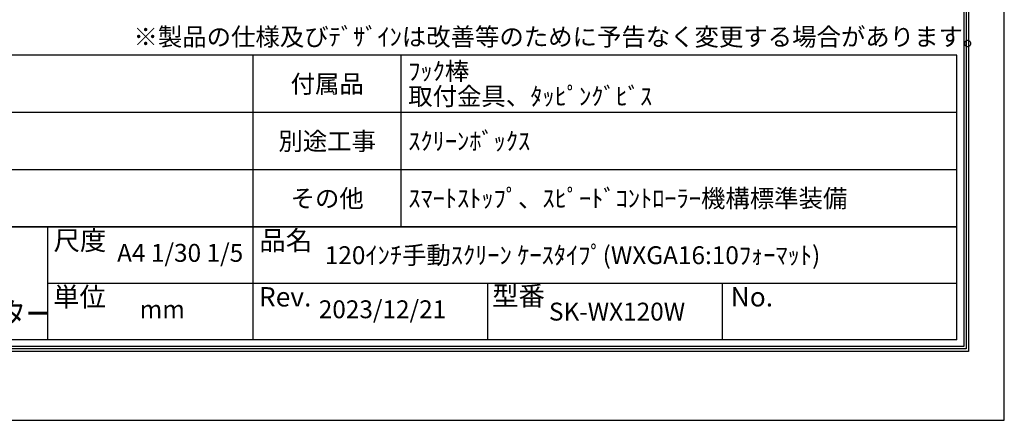
# Model space of a CAD drawing. Units: millimetres. Extents: x 5 to 6305, y 5 to 8915.
# Drawn here: x 2175 to 6305, y 5 to 1685 of the extents above; entities that cross this region are included whole.
import ezdxf
from ezdxf.enums import TextEntityAlignment as Align

# ---------------------------------------------------------------- set-up
doc = ezdxf.new("R2010")
doc.units = ezdxf.units.MM
doc.layers.get('Defpoints').update_dxf_attribs({"color": 4})
doc.layers.add('図枠', color=2, linetype='Continuous')
doc.layers.add('文字', color=7, linetype='Continuous')

msp = doc.modelspace()

# ---------------------------------------------------------------- linework, layer by layer
at = {"layer": 'Defpoints'}
msp.add_lwpolyline([(4.572, 4.735), (6304.572, 4.735), (6304.572, 8914.735), (4.572, 8914.735)], close=True, dxfattribs=at)
at = {"layer": '図枠', "color": 2}
for p, q in [((6106.131, 1535.526), (203.014, 1535.526)), ((3154.572, 342.374), (3154.572, 1535.526)), ((3774.572, 815.526), (3774.572, 1535.526)), ((6106.131, 342.374), (6106.131, 1535.526)), ((6106.131, 1295.526), (203.014, 1295.526)), ((6106.131, 1055.526), (203.014, 1055.526)), ((6106.131, 815.526), (203.014, 815.526)), ((203.014, 815.526), (6106.131, 815.526)), ((2291.106, 815.526), (2291.106, 342.374)), ((6106.131, 578.95), (2291.106, 578.95)), ((4138.406, 342.374), (4138.406, 578.95)), ((5122.24, 342.374), (5122.24, 578.95)), ((6106.131, 342.374), (203.014, 342.374))]:
    msp.add_line(p, q, dxfattribs=at)
for points in [[(154.572, 293.932), (154.572, 8625.538), (6154.572, 8625.538), (6154.572, 293.932)], [(164.711, 304.071), (164.711, 8615.399), (6144.433, 8615.399), (6144.433, 304.071)], [(174.85, 314.21), (174.85, 8605.26), (6134.294, 8605.26), (6134.294, 314.21)]]:
    msp.add_lwpolyline(points, close=True, dxfattribs=at)

# ---------------------------------------------------------------- texts
at = {"layer": '図枠'}
msp.add_text('※製品の仕様及びﾃﾞｻﾞｲﾝは改善等のために予告なく変更する場合があります。', height=75, dxfattribs=at).set_placement((2652.084, 1575.729))
for s, p in [('尺度', (2316.764, 759.199)), ('品名', (3180.229, 759.199)), ('型番', (4156.278, 526.515)), ('単位', (2314.894, 522.622)), ('Rev.', (3178.36, 522.622)), ('No.', (5156.989, 522.622))]:
    msp.add_text(s, height=81.1115, dxfattribs=at).set_placement(p, align=Align.MIDDLE_LEFT)
at = {"layer": '図枠', "oblique": 10, "width": 0.8}
msp.add_text('近畿エデュケーションセンター', height=94.53125, dxfattribs=at).set_placement((858.745, 451.922), align=Align.MIDDLE_LEFT)
at = {"layer": '文字'}
for s, p in [('ﾌｯｸ棒', (3804.572, 1469.435)), ('取付金具、ﾀｯﾋﾟﾝｸﾞﾋﾞｽ', (3804.572, 1363.713)), ('ｽｸﾘｰﾝﾎﾞｯｸｽ', (3804.572, 1175.526)), ('ｽﾏｰﾄｽﾄｯﾌﾟ、ｽﾋﾟｰﾄﾞｺﾝﾄﾛｰﾗｰ機構標準装備', (3804.572, 935.526)), ('120ｲﾝﾁ手動ｽｸﾘｰﾝ ｹｰｽﾀｲﾌﾟ(WXGA16:10ﾌｫｰﾏｯﾄ)', (3454.572, 697.238))]:
    msp.add_text(s, height=75, dxfattribs=at).set_placement(p, align=Align.MIDDLE_LEFT)
for s, p in [('付属品', (3464.572, 1415.526)), ('別途工事', (3464.572, 1175.526)), ('その他', (3464.572, 935.526)), ('SK-WX120W', (4680.323, 460.662))]:
    msp.add_text(s, height=75, dxfattribs=at).set_placement(p, align=Align.MIDDLE_CENTER)
for s, p in [('A4 1/30 1/5', (2847.839, 697.238)), ('2023/12/21', (3696.489, 460.662)), ('mm', (2772.839, 460.662))]:
    msp.add_text(s, height=75, dxfattribs=at).set_placement(p, align=Align.MIDDLE)

doc.saveas('drawing.dxf')
